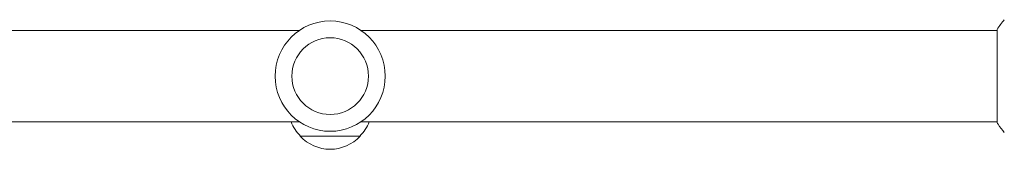
# Model space of a CAD drawing. Units: millimetres. Extents: x -4832 to 4412, y -3766 to 4035.
# Drawn here: x -776 to -365, y 91 to 145 of the extents above; entities that cross this region are included whole.
import ezdxf

# ---------------------------------------------------------------- set-up
doc = ezdxf.new("R2010")
doc.units = ezdxf.units.MM
doc.header["$LTSCALE"] = 20
doc.layers.add('2d', color=230, linetype='Continuous')

msp = doc.modelspace()

# ---------------------------------------------------------------- linework, layer by layer
at = {"layer": '2d', "lineweight": 0}
for p, q in [((-924.79, 140.47), (-659.21, 140.47)), ((-633.28, 140.47), (-367.7, 140.47)), ((-367.7, 101.97), (-367.7, 140.97)), ((-924.79, 102.47), (-659.21, 102.47)), ((-633.28, 102.47), (-367.7, 102.47)), ((-658.75, 96.47), (-633.75, 96.47))]:
    msp.add_line(p, q, dxfattribs=at)
for radius in [23, 16]:
    msp.add_circle((-646.25, 121.47), radius, dxfattribs=at)
for centre, start, end in [((-646.75, 108.66), 201.3543, 225.8135), ((-645.74, 108.66), 314.1865, 338.6457), ((-646.25, 107.99), 222.6679, 317.3321)]:
    msp.add_arc(centre, 17, start, end, dxfattribs=at)
msp.add_open_spline([(-367.7, 140.97), (-366.77, 142.39), (-365.73, 143.77), (-364.7, 144.97)], degree=3, dxfattribs=at)
msp.add_open_spline([(-364.7, 97.97), (-365.59, 99.02), (-366.49, 100.18), (-367.44, 101.58), (-367.57, 101.78), (-367.7, 101.97)], degree=3, knots=[0, 0, 0, 0, 4.405135, 4.405135, 5.108724, 5.108724, 5.108724, 5.108724], dxfattribs=at)

doc.saveas('drawing.dxf')
